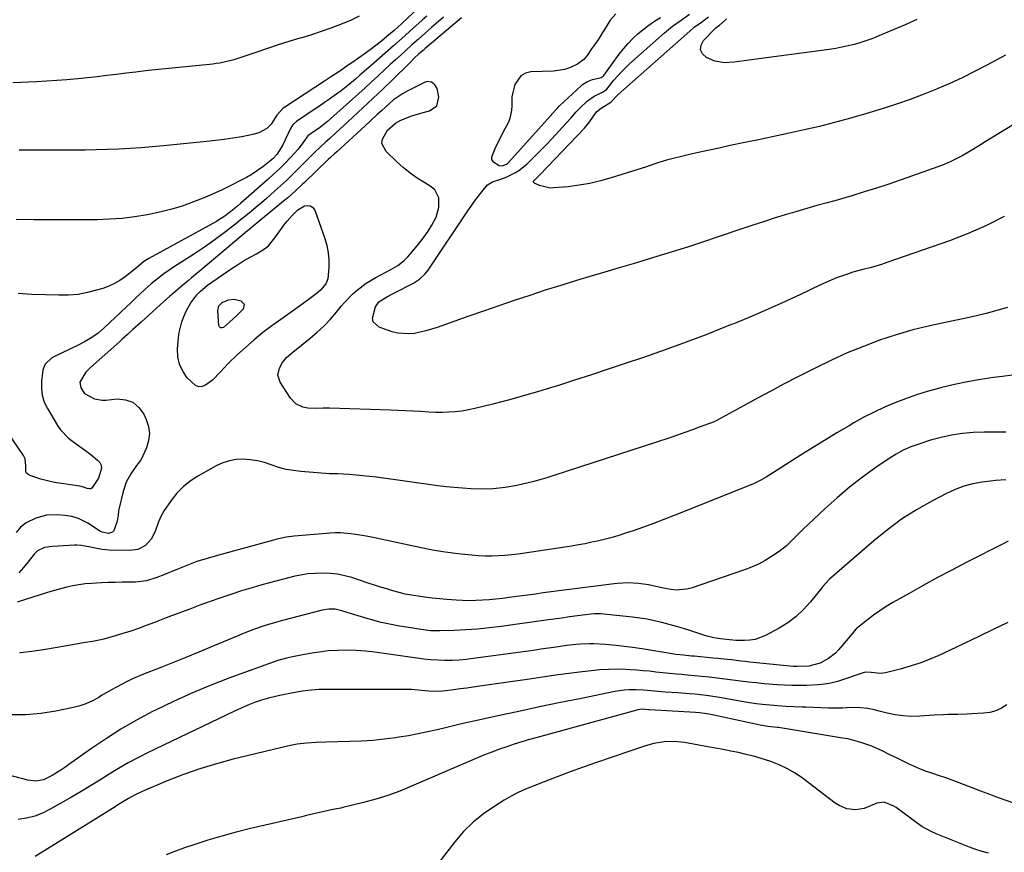
# Model space of a CAD drawing. Units: inches. Extents: x 1873270 to 1878759, y 389699 to 395001.
# Drawn here: x 1877149 to 1877553, y 390649 to 390991 of the extents above; entities that cross this region are included whole.
import ezdxf

# ---------------------------------------------------------------- set-up
doc = ezdxf.new("R2010")
doc.units = ezdxf.units.IN
doc.header["$MEASUREMENT"] = 0
for name, color, linetype in [('1', 7, 'Continuous'), ('7', 7, 'Continuous'), ('8', 7, 'Continuous')]:
    doc.layers.add(name, color=color, linetype=linetype)

msp = doc.modelspace()

# ---------------------------------------------------------------- linework, layer by layer
at = {"layer": '1', "color": 18}
msp.add_polyline3d([(1877393.78, 390993.45, 1698), (1877391.5, 390990.82, 1698), (1877389.79, 390988.03, 1698), (1877388.35, 390985.73, 1698), (1877386.89, 390983.45, 1698), (1877385.37, 390981.2, 1698), (1877383.83, 390978.97, 1698), (1877381.95, 390976.3, 1698), (1877380.57, 390974.66, 1698), (1877378.05, 390972.69, 1698), (1877375.15, 390971.32, 1698), (1877372.74, 390970.58, 1698), (1877368.15, 390969.88, 1698), (1877358.84, 390969.51, 1698), (1877356.61, 390968.96, 1698), (1877354.7, 390967.99, 1698), (1877352.23, 390964.34, 1698), (1877351.39, 390961.15, 1698), (1877351.09, 390959.34, 1698), (1877350.97, 390955.67, 1698), (1877350.92, 390953.85, 1698), (1877350.16, 390950.34, 1698), (1877349.45, 390948.66, 1698), (1877347.48, 390944.85, 1698), (1877346.3, 390942.54, 1698), (1877345.13, 390940.21, 1698), (1877343.97, 390937.88, 1698), (1877342.64, 390934.53, 1698), (1877342.72, 390933.54, 1698), (1877343.24, 390932.7, 1698), (1877345.87, 390931.09, 1698), (1877347.07, 390930.99, 1698), (1877348.83, 390931.66, 1698), (1877349.33, 390932.05, 1698), (1877349.79, 390932.49, 1698), (1877362.01, 390946.01, 1698), (1877363.25, 390947.38, 1698), (1877365.72, 390950.14, 1698), (1877369.01, 390953.86, 1698), (1877369.6, 390954.53, 1698), (1877370.64, 390955.6, 1698), (1877379.53, 390963.87, 1698), (1877380.11, 390964.37, 1698), (1877382.06, 390965.57, 1698), (1877384.23, 390966.37, 1698), (1877387.74, 390967.21, 1698), (1877388.61, 390967.8, 1698), (1877388.88, 390968.13, 1698), (1877395.19, 390976.81, 1698), (1877396.95, 390979.05, 1698), (1877398.79, 390981.21, 1698), (1877400.78, 390983.25, 1698), (1877402.86, 390985.19, 1698), (1877405.06, 390987.01, 1698), (1877407.32, 390988.75, 1698), (1877409.67, 390990.36, 1698), (1877412.08, 390991.89, 1698)], dxfattribs=at)
at = {"layer": '7', "color": 18}
for points in [[(1877315.53, 390998.63, 1706), (1877305.7, 390989.3, 1706), (1877304.17, 390987.9, 1706), (1877302.6, 390986.54, 1706), (1877299.68, 390984.09, 1706), (1877297.4, 390982.23, 1706), (1877295.09, 390980.4, 1706), (1877292.74, 390978.63, 1706), (1877290.36, 390976.9, 1706), (1877285.67, 390973.57, 1706), (1877284.23, 390972.56, 1706), (1877281.32, 390970.58, 1706), (1877279.85, 390969.62, 1706), (1877276.91, 390967.69, 1706), (1877273.97, 390965.77, 1706), (1877257.71, 390955.11, 1706), (1877257.06, 390954.65, 1706), (1877254.4, 390951.74, 1706), (1877252.04, 390948.1, 1706), (1877250.3, 390946.33, 1706), (1877247.04, 390944.46, 1706), (1877244.62, 390943.77, 1706), (1877239.98, 390942.92, 1706), (1877236.4, 390942.31, 1706), (1877232.82, 390941.76, 1706), (1877229.22, 390941.29, 1706), (1877225.61, 390940.89, 1706), (1877207.91, 390939.13, 1706), (1877203.31, 390938.71, 1706), (1877198.7, 390938.34, 1706), (1877194.09, 390938.04, 1706), (1877189.48, 390937.79, 1706), (1877184.86, 390937.62, 1706), (1877180.24, 390937.48, 1706), (1877175.62, 390937.42, 1706), (1877171, 390937.4, 1706), (1877160.42, 390937.42, 1706), (1877154.48, 390937.43, 1706), (1877148.55, 390937.42, 1706)], [(1877288.24, 390992.43, 1708), (1877285.03, 390990.87, 1708), (1877280.6, 390989, 1708), (1877276.67, 390987.51, 1708), (1877272.71, 390986.1, 1708), (1877268.71, 390984.8, 1708), (1877264.69, 390983.58, 1708), (1877263.86, 390983.35, 1708), (1877259.41, 390982.03, 1708), (1877254.98, 390980.66, 1708), (1877250.57, 390979.22, 1708), (1877246.18, 390977.72, 1708), (1877239.65, 390975.44, 1708), (1877236.81, 390974.53, 1708), (1877233.93, 390973.76, 1708), (1877231.01, 390973.16, 1708), (1877229.54, 390972.94, 1708), (1877228.06, 390972.76, 1708), (1877204.39, 390970.37, 1708), (1877200.42, 390969.95, 1708), (1877196.45, 390969.5, 1708), (1877192.48, 390969.02, 1708), (1877188.52, 390968.52, 1708), (1877184.56, 390968.01, 1708), (1877180.59, 390967.54, 1708), (1877176.62, 390967.12, 1708), (1877172.65, 390966.73, 1708), (1877168.12, 390966.34, 1708), (1877163.95, 390966.02, 1708), (1877159.78, 390965.76, 1708), (1877155.61, 390965.53, 1708), (1877145.92, 390965.07, 1708)], [(1877316.06, 390992.51, 1704), (1877314.19, 390990.82, 1704), (1877311.53, 390988.42, 1704), (1877309.26, 390986.37, 1704), (1877306.98, 390984.33, 1704), (1877304.7, 390982.31, 1704), (1877302.4, 390980.3, 1704), (1877293.14, 390972.22, 1704), (1877292.22, 390971.42, 1704), (1877288.59, 390968.2, 1704), (1877286.76, 390966.61, 1704), (1877283.61, 390963.94, 1704), (1877280.81, 390961.76, 1704), (1877278.15, 390959.84, 1704), (1877276.08, 390958.38, 1704), (1877274.01, 390956.94, 1704), (1877271.92, 390955.52, 1704), (1877269.82, 390954.11, 1704), (1877262.47, 390949.23, 1704), (1877261.08, 390947.95, 1704), (1877260.53, 390947.17, 1704), (1877260.29, 390946.76, 1704), (1877260.07, 390946.34, 1704), (1877256.73, 390939.29, 1704), (1877254.41, 390935.62, 1704), (1877252.94, 390934.01, 1704), (1877252.13, 390933.28, 1704), (1877248.7, 390930.6, 1704), (1877246.5, 390929.01, 1704), (1877244.25, 390927.51, 1704), (1877241.91, 390926.14, 1704), (1877239.52, 390924.86, 1704), (1877235.75, 390922.98, 1704), (1877231.92, 390921.13, 1704), (1877228.05, 390919.35, 1704), (1877224.14, 390917.69, 1704), (1877220.19, 390916.09, 1704), (1877215.52, 390914.42, 1704), (1877211.25, 390913.08, 1704), (1877206.9, 390911.98, 1704), (1877202.52, 390911.05, 1704), (1877201.14, 390910.79, 1704), (1877196.02, 390909.98, 1704), (1877190.88, 390909.35, 1704), (1877185.71, 390908.98, 1704), (1877180.52, 390908.79, 1704), (1877176.4, 390908.74, 1704), (1877169.13, 390908.69, 1704), (1877161.87, 390908.69, 1704), (1877154.61, 390908.74, 1704), (1877147.35, 390908.84, 1704)], [(1877322.92, 390991.99, 1702), (1877318.01, 390987.73, 1702), (1877316.65, 390986.56, 1702), (1877315.3, 390985.37, 1702), (1877312.61, 390983, 1702), (1877309.93, 390980.61, 1702), (1877307.26, 390978.2, 1702), (1877305.49, 390976.59, 1702), (1877303.27, 390974.57, 1702), (1877301.06, 390972.55, 1702), (1877298.86, 390970.51, 1702), (1877295.92, 390967.78, 1702), (1877293.35, 390965.4, 1702), (1877290.76, 390963.04, 1702), (1877288.16, 390960.69, 1702), (1877285.55, 390958.35, 1702), (1877275.29, 390949.23, 1702), (1877274.61, 390948.65, 1702), (1877271.8, 390946.44, 1702), (1877270.34, 390945.41, 1702), (1877267.24, 390943.34, 1702), (1877265.54, 390940.96, 1702), (1877263.15, 390937.78, 1702), (1877260.06, 390934.43, 1702), (1877257.81, 390932.05, 1702), (1877255.5, 390929.72, 1702), (1877253.13, 390927.47, 1702), (1877250.7, 390925.27, 1702), (1877239.66, 390915.56, 1702), (1877238.32, 390914.39, 1702), (1877235.59, 390912.12, 1702), (1877232.67, 390910, 1702), (1877230.63, 390908.72, 1702), (1877229.59, 390908.12, 1702), (1877201.77, 390892.86, 1702), (1877199.83, 390891.66, 1702), (1877197.55, 390889.76, 1702), (1877194.76, 390887.38, 1702), (1877192.09, 390885.31, 1702), (1877189.96, 390883.83, 1702), (1877187.75, 390882.53, 1702), (1877185.41, 390881.47, 1702), (1877182.98, 390880.59, 1702), (1877180.38, 390879.8, 1702), (1877176.56, 390878.84, 1702), (1877172.71, 390878.13, 1702), (1877168.81, 390877.81, 1702), (1877164.87, 390877.75, 1702), (1877153.67, 390878.12, 1702), (1877148.1, 390878.45, 1702)], [(1877553.89, 390976.36, 1702), (1877546.22, 390972.26, 1702), (1877541.21, 390969.67, 1702), (1877536.15, 390967.17, 1702), (1877531.02, 390964.82, 1702), (1877525.84, 390962.56, 1702), (1877525.53, 390962.43, 1702), (1877520.13, 390960.27, 1702), (1877514.7, 390958.22, 1702), (1877509.2, 390956.33, 1702), (1877503.67, 390954.55, 1702), (1877496.04, 390952.23, 1702), (1877489.88, 390950.44, 1702), (1877483.7, 390948.73, 1702), (1877477.48, 390947.17, 1702), (1877471.23, 390945.71, 1702), (1877464.96, 390944.33, 1702), (1877458.69, 390942.97, 1702), (1877452.41, 390941.64, 1702), (1877446.13, 390940.33, 1702), (1877440.79, 390939.24, 1702), (1877436.2, 390938.27, 1702), (1877431.62, 390937.28, 1702), (1877427.04, 390936.25, 1702), (1877422.47, 390935.2, 1702), (1877415.75, 390933.61, 1702), (1877414.56, 390933.31, 1702), (1877411.02, 390932.2, 1702), (1877407.52, 390930.98, 1702), (1877406.35, 390930.59, 1702), (1877391.85, 390925.95, 1702), (1877387.51, 390924.72, 1702), (1877383.14, 390923.68, 1702), (1877378.71, 390922.93, 1702), (1877374.24, 390922.38, 1702), (1877368.34, 390921.84, 1702), (1877366.81, 390921.82, 1702), (1877362.4, 390922.83, 1702), (1877360.32, 390923.76, 1702), (1877359.94, 390924.21, 1702), (1877359.95, 390924.48, 1702), (1877360.3, 390925.1, 1702), (1877362, 390926.72, 1702), (1877362.34, 390927.06, 1702), (1877362.69, 390927.4, 1702), (1877380.91, 390946.44, 1702), (1877383.08, 390949.11, 1702), (1877385.78, 390953.08, 1702), (1877387.76, 390954.71, 1702), (1877391.77, 390957.07, 1702), (1877394.76, 390960.28, 1702), (1877424.16, 390986.33, 1702), (1877426.02, 390987.89, 1702), (1877428.96, 390990.05, 1702), (1877431.9, 390992.21, 1702)], [(1877517.49, 390991.12, 1704), (1877512.66, 390988.96, 1704), (1877507.81, 390986.86, 1704), (1877501.88, 390984.33, 1704), (1877499.43, 390983.34, 1704), (1877496.95, 390982.42, 1704), (1877494.43, 390981.61, 1704), (1877491.89, 390980.87, 1704), (1877489.32, 390980.24, 1704), (1877486.73, 390979.67, 1704), (1877484.13, 390979.2, 1704), (1877481.51, 390978.8, 1704), (1877448.49, 390974.37, 1704), (1877446.47, 390974.1, 1704), (1877442.41, 390973.59, 1704), (1877438.38, 390973.29, 1704), (1877434.51, 390973.96, 1704), (1877430.98, 390975.5, 1704), (1877429.45, 390977.02, 1704), (1877428.62, 390978.66, 1704), (1877428.85, 390980.48, 1704), (1877429.77, 390982.43, 1704), (1877434.13, 390986.97, 1704), (1877434.92, 390987.68, 1704), (1877436.34, 390988.76, 1704), (1877438.7, 390990.76, 1704), (1877439.25, 390991.29, 1704)], [(1877553.45, 390910.17, 1698), (1877546.13, 390906.42, 1698), (1877538.6, 390903.14, 1698), (1877530.91, 390900.18, 1698), (1877505.2, 390891.22, 1698), (1877502.9, 390890.46, 1698), (1877498.26, 390889.08, 1698), (1877495.86, 390888.46, 1698), (1877491.25, 390887.21, 1698), (1877488.98, 390886.48, 1698), (1877484.48, 390884.86, 1698), (1877480.08, 390883.02, 1698), (1877477.91, 390882.02, 1698), (1877469.35, 390877.94, 1698), (1877462.89, 390874.93, 1698), (1877456.4, 390872, 1698), (1877449.85, 390869.2, 1698), (1877443.26, 390866.48, 1698), (1877439.6, 390865.01, 1698), (1877431.14, 390861.69, 1698), (1877422.63, 390858.46, 1698), (1877414.08, 390855.37, 1698), (1877405.49, 390852.37, 1698), (1877397.58, 390849.69, 1698), (1877390.65, 390847.36, 1698), (1877383.71, 390845.06, 1698), (1877376.75, 390842.81, 1698), (1877369.79, 390840.59, 1698), (1877368.28, 390840.11, 1698), (1877362.05, 390838.21, 1698), (1877355.8, 390836.38, 1698), (1877349.51, 390834.67, 1698), (1877343.2, 390833.03, 1698), (1877335.88, 390831.2, 1698), (1877333.21, 390830.62, 1698), (1877330.52, 390830.16, 1698), (1877327.8, 390829.86, 1698), (1877325.07, 390829.67, 1698), (1877322.33, 390829.61, 1698), (1877319.59, 390829.61, 1698), (1877316.85, 390829.71, 1698), (1877313.46, 390829.92, 1698), (1877310.39, 390830.12, 1698), (1877307.33, 390830.3, 1698), (1877304.26, 390830.45, 1698), (1877301.19, 390830.56, 1698), (1877276.05, 390831.32, 1698), (1877273.48, 390831.33, 1698), (1877270.92, 390831.2, 1698), (1877267.11, 390831.37, 1698), (1877265.1, 390831.79, 1698), (1877262.22, 390833.11, 1698), (1877260.04, 390835.4, 1698), (1877255.8, 390842.05, 1698), (1877254.9, 390844.85, 1698), (1877255.5, 390847.73, 1698), (1877256.72, 390850.15, 1698), (1877258.45, 390852.24, 1698), (1877260.13, 390853.63, 1698), (1877260.98, 390854.31, 1698), (1877268.11, 390860.05, 1698), (1877271.03, 390862.56, 1698), (1877273.84, 390865.17, 1698), (1877276.48, 390867.96, 1698), (1877279, 390870.86, 1698), (1877280.93, 390873.22, 1698), (1877282.45, 390874.98, 1698), (1877285.7, 390878.29, 1698), (1877287.42, 390879.85, 1698), (1877291.11, 390882.66, 1698), (1877295.08, 390885.05, 1698), (1877301.33, 390888.37, 1698), (1877302.28, 390888.89, 1698), (1877304.13, 390890.03, 1698), (1877306.72, 390891.98, 1698), (1877308.23, 390893.52, 1698), (1877311.42, 390897.18, 1698), (1877313.26, 390899.42, 1698), (1877315.02, 390901.73, 1698), (1877316.64, 390904.13, 1698), (1877318.17, 390906.59, 1698), (1877319.88, 390909.82, 1698), (1877321.05, 390913.79, 1698), (1877321.05, 390917.83, 1698), (1877319.31, 390921.06, 1698), (1877317.82, 390922.34, 1698), (1877315.21, 390923.9, 1698), (1877312.15, 390925.87, 1698), (1877309.19, 390927.97, 1698), (1877306.37, 390930.26, 1698), (1877303.66, 390932.69, 1698), (1877299.31, 390936.83, 1698), (1877297.66, 390940.17, 1698), (1877297.85, 390941.95, 1698), (1877299.94, 390945.54, 1698), (1877303.27, 390948.42, 1698), (1877305.46, 390949.65, 1698), (1877309.91, 390951.5, 1698), (1877312.2, 390952.24, 1698), (1877314.52, 390952.89, 1698), (1877317.2, 390953.56, 1698), (1877320.18, 390955.65, 1698), (1877320.99, 390959.2, 1698), (1877320.38, 390962.67, 1698), (1877319.44, 390964.28, 1698), (1877317.95, 390965.38, 1698), (1877316.26, 390965.55, 1698), (1877315.38, 390965.29, 1698), (1877307.99, 390961.6, 1698), (1877306.05, 390960.53, 1698), (1877302.42, 390958.04, 1698), (1877299.19, 390955.21, 1698), (1877297.45, 390953.6, 1698), (1877295.72, 390951.99, 1698), (1877292.97, 390949.43, 1698), (1877290.72, 390947.37, 1698), (1877279.03, 390936.73, 1698), (1877278.16, 390935.93, 1698), (1877276.44, 390934.33, 1698), (1877275.59, 390933.53, 1698), (1877265.75, 390924.16, 1698), (1877265.03, 390923.47, 1698), (1877262.13, 390920.68, 1698), (1877258.92, 390917.81, 1698), (1877257.23, 390916.39, 1698), (1877256.38, 390915.69, 1698), (1877244.77, 390906.21, 1698), (1877243.55, 390905.21, 1698), (1877242.95, 390904.7, 1698), (1877242.34, 390904.2, 1698), (1877223.96, 390888.74, 1698), (1877221.67, 390886.82, 1698), (1877219.36, 390884.91, 1698), (1877218.09, 390883.87, 1698), (1877215, 390881.27, 1698), (1877211.76, 390878.5, 1698), (1877210.45, 390877.37, 1698), (1877207.85, 390875.09, 1698), (1877206.56, 390873.93, 1698), (1877198.62, 390866.76, 1698), (1877195.31, 390863.72, 1698), (1877193.12, 390861.67, 1698), (1877190.9, 390859.64, 1698), (1877189.79, 390858.64, 1698), (1877177.8, 390848.03, 1698), (1877175.96, 390846.2, 1698), (1877173.51, 390841.99, 1698), (1877173.87, 390839.68, 1698), (1877175.37, 390837.41, 1698), (1877179.49, 390835.14, 1698), (1877182.59, 390834.62, 1698), (1877184.2, 390834.66, 1698), (1877188.76, 390835.15, 1698), (1877192.24, 390834.82, 1698), (1877195.31, 390833.77, 1698), (1877197.77, 390831.66, 1698), (1877199.81, 390828.83, 1698), (1877200.79, 390826.68, 1698), (1877201.67, 390823.79, 1698), (1877202.05, 390820.9, 1698), (1877201.68, 390818, 1698), (1877200.81, 390815.11, 1698), (1877198.64, 390810.28, 1698), (1877197.48, 390808.55, 1698), (1877196.78, 390807.75, 1698), (1877194.45, 390804.42, 1698), (1877192.5, 390800.9, 1698), (1877191.24, 390797.09, 1698), (1877189.53, 390789.76, 1698), (1877189.41, 390789.15, 1698), (1877189.25, 390787.31, 1698), (1877188.87, 390784.88, 1698), (1877187.41, 390780.99, 1698), (1877186.85, 390780.39, 1698), (1877185.23, 390779.87, 1698), (1877182.64, 390780.34, 1698), (1877182, 390780.68, 1698), (1877176.76, 390784.05, 1698), (1877172.91, 390785.96, 1698), (1877170.16, 390786.77, 1698), (1877167.33, 390787.27, 1698), (1877164.2, 390787.51, 1698), (1877159.71, 390787.31, 1698), (1877155.36, 390786.14, 1698), (1877151.35, 390784.19, 1698), (1877149.08, 390782.47, 1698), (1877147.27, 390780.27, 1698)], [(1877272.37, 390879.84, 1698), (1877270.61, 390878.37, 1698), (1877266.7, 390875.45, 1698), (1877263.81, 390873.32, 1698), (1877260.91, 390871.2, 1698), (1877257.99, 390869.11, 1698), (1877255.06, 390867.04, 1698), (1877252.32, 390865.12, 1698), (1877248.63, 390862.38, 1698), (1877245.1, 390859.43, 1698), (1877238, 390853.13, 1698), (1877234.53, 390849.83, 1698), (1877231.29, 390846.31, 1698), (1877228, 390842.86, 1698), (1877225.16, 390840.74, 1698), (1877223.71, 390840.24, 1698), (1877222.32, 390840.12, 1698), (1877221.01, 390840.61, 1698), (1877217.63, 390843.88, 1698), (1877215.79, 390846.55, 1698), (1877214.43, 390849.38, 1698), (1877213.81, 390852.45, 1698), (1877213.67, 390855.69, 1698), (1877214.04, 390860.23, 1698), (1877214.33, 390862.45, 1698), (1877215.37, 390866.79, 1698), (1877216.3, 390869.33, 1698), (1877217.13, 390871.17, 1698), (1877219.11, 390874.67, 1698), (1877221.52, 390877.9, 1698), (1877222.88, 390879.36, 1698), (1877225.99, 390881.9, 1698), (1877235.73, 390888.6, 1698), (1877238.24, 390890.26, 1698), (1877240.8, 390891.87, 1698), (1877243.41, 390893.39, 1698), (1877246.06, 390894.84, 1698), (1877249.4, 390896.8, 1698), (1877251.02, 390898.08, 1698), (1877253.65, 390901.29, 1698), (1877256.02, 390904.82, 1698), (1877257.3, 390906.52, 1698), (1877258.64, 390908.18, 1698), (1877260.67, 390910.59, 1698), (1877263.04, 390912.82, 1698), (1877265.86, 390914.47, 1698), (1877267.17, 390914.66, 1698), (1877268.32, 390914.49, 1698), (1877269.24, 390913.77, 1698), (1877270.01, 390912.69, 1698), (1877274.15, 390901.04, 1698), (1877274.98, 390898.16, 1698), (1877275.58, 390895.25, 1698), (1877275.82, 390892.29, 1698), (1877275.82, 390889.29, 1698), (1877275.42, 390884.44, 1698), (1877274.6, 390882.42, 1698), (1877272.37, 390879.84, 1698)], [(1877554.79, 390872.76, 1696), (1877550.4, 390871.44, 1696), (1877545.98, 390870.23, 1696), (1877541.52, 390869.16, 1696), (1877537.03, 390868.2, 1696), (1877529.78, 390866.76, 1696), (1877522.79, 390865.23, 1696), (1877515.86, 390863.49, 1696), (1877509.01, 390861.46, 1696), (1877502.21, 390859.23, 1696), (1877495.51, 390856.72, 1696), (1877488.88, 390854.03, 1696), (1877482.37, 390851.08, 1696), (1877475.94, 390847.94, 1696), (1877468.58, 390844.17, 1696), (1877463.02, 390841.29, 1696), (1877457.48, 390838.38, 1696), (1877451.96, 390835.42, 1696), (1877446.46, 390832.43, 1696), (1877435.91, 390826.63, 1696), (1877435.03, 390826.18, 1696), (1877434.36, 390825.88, 1696), (1877434.13, 390825.79, 1696), (1877428.4, 390823.61, 1696), (1877425.3, 390822.46, 1696), (1877422.19, 390821.33, 1696), (1877419.06, 390820.25, 1696), (1877415.93, 390819.2, 1696), (1877368.35, 390803.67, 1696), (1877365.44, 390802.76, 1696), (1877362.52, 390801.89, 1696), (1877359.58, 390801.1, 1696), (1877355.46, 390800.08, 1696), (1877353.07, 390799.56, 1696), (1877348.24, 390798.74, 1696), (1877343.37, 390798.24, 1696), (1877338.48, 390798.1, 1696), (1877334.13, 390798.25, 1696), (1877330.74, 390798.46, 1696), (1877327.35, 390798.72, 1696), (1877323.98, 390799.08, 1696), (1877320.6, 390799.49, 1696), (1877295.34, 390802.94, 1696), (1877292.57, 390803.28, 1696), (1877289.79, 390803.6, 1696), (1877287.01, 390803.85, 1696), (1877284.22, 390804.07, 1696), (1877279.5, 390804.39, 1696), (1877279.07, 390804.41, 1696), (1877278.21, 390804.4, 1696), (1877276.48, 390804.35, 1696), (1877276.05, 390804.37, 1696), (1877264.31, 390805.3, 1696), (1877261.26, 390805.67, 1696), (1877258.24, 390806.21, 1696), (1877255.28, 390807.02, 1696), (1877252.1, 390808.08, 1696), (1877249.31, 390808.99, 1696), (1877246.47, 390809.7, 1696), (1877243.58, 390810.13, 1696), (1877240.65, 390810.36, 1696), (1877237.75, 390810.2, 1696), (1877234.92, 390809.74, 1696), (1877232.2, 390808.84, 1696), (1877229.56, 390807.63, 1696), (1877221.98, 390803.38, 1696), (1877218.83, 390801.33, 1696), (1877215.91, 390799.03, 1696), (1877213.32, 390796.37, 1696), (1877210.95, 390793.46, 1696), (1877208.18, 390789.35, 1696), (1877206.9, 390787.08, 1696), (1877205.83, 390784.69, 1696), (1877204.4, 390780.7, 1696), (1877202.82, 390777.54, 1696), (1877200.39, 390774.97, 1696), (1877197.32, 390773.31, 1696), (1877193.87, 390772.79, 1696), (1877185.42, 390773, 1696), (1877182.58, 390773.22, 1696), (1877177.9, 390774.18, 1696), (1877174.16, 390774.9, 1696), (1877172.27, 390775.02, 1696), (1877171.31, 390775.01, 1696), (1877164.52, 390774.63, 1696), (1877162.12, 390774.52, 1696), (1877158.98, 390774.12, 1696), (1877156.06, 390772.73, 1696), (1877154.64, 390771.33, 1696), (1877152.24, 390768.21, 1696), (1877150.35, 390765.9, 1696), (1877148.38, 390763.67, 1696)], [(1877556.64, 390844.86, 1694), (1877552.74, 390844.35, 1694), (1877549, 390843.89, 1694), (1877543.63, 390843.12, 1694), (1877538.29, 390842.21, 1694), (1877532.99, 390841.08, 1694), (1877527.72, 390839.82, 1694), (1877526.33, 390839.46, 1694), (1877521.8, 390838.19, 1694), (1877517.31, 390836.8, 1694), (1877512.88, 390835.25, 1694), (1877508.48, 390833.58, 1694), (1877504.16, 390831.73, 1694), (1877499.9, 390829.76, 1694), (1877495.73, 390827.6, 1694), (1877491.62, 390825.32, 1694), (1877489.62, 390824.14, 1694), (1877484.57, 390821.15, 1694), (1877479.55, 390818.11, 1694), (1877474.56, 390815.03, 1694), (1877469.6, 390811.9, 1694), (1877455.54, 390802.93, 1694), (1877453.4, 390801.69, 1694), (1877451.17, 390800.62, 1694), (1877450.41, 390800.29, 1694), (1877449.65, 390799.97, 1694), (1877417.71, 390787.17, 1694), (1877413.52, 390785.53, 1694), (1877409.32, 390783.94, 1694), (1877405.09, 390782.42, 1694), (1877400.84, 390780.95, 1694), (1877397.73, 390779.91, 1694), (1877395.02, 390779.04, 1694), (1877392.28, 390778.23, 1694), (1877389.53, 390777.5, 1694), (1877386.76, 390776.83, 1694), (1877383.97, 390776.23, 1694), (1877381.17, 390775.66, 1694), (1877378.37, 390775.16, 1694), (1877375.55, 390774.69, 1694), (1877356.31, 390771.69, 1694), (1877353.62, 390771.32, 1694), (1877350.92, 390771.01, 1694), (1877348.21, 390770.79, 1694), (1877345.5, 390770.64, 1694), (1877342.78, 390770.58, 1694), (1877340.06, 390770.59, 1694), (1877337.35, 390770.71, 1694), (1877334.63, 390770.89, 1694), (1877333.07, 390771.03, 1694), (1877328.87, 390771.45, 1694), (1877326.78, 390771.7, 1694), (1877322.6, 390772.28, 1694), (1877318.44, 390773, 1694), (1877316.37, 390773.42, 1694), (1877293.28, 390778.3, 1694), (1877291.18, 390778.72, 1694), (1877286.95, 390779.45, 1694), (1877284.83, 390779.76, 1694), (1877280.57, 390780.1, 1694), (1877278.43, 390780.08, 1694), (1877276.3, 390779.97, 1694), (1877261.55, 390778.73, 1694), (1877258.32, 390778.3, 1694), (1877255.13, 390777.59, 1694), (1877254.07, 390777.32, 1694), (1877253.02, 390777.05, 1694), (1877230.01, 390770.86, 1694), (1877225.77, 390769.63, 1694), (1877221.57, 390768.27, 1694), (1877217.44, 390766.74, 1694), (1877213.34, 390765.09, 1694), (1877208, 390762.81, 1694), (1877205.17, 390761.71, 1694), (1877200.81, 390760.43, 1694), (1877196.32, 390759.9, 1694), (1877193.67, 390759.86, 1694), (1877190.83, 390759.8, 1694), (1877187.98, 390759.74, 1694), (1877185.14, 390759.65, 1694), (1877182.3, 390759.55, 1694), (1877178.19, 390759.34, 1694), (1877175.64, 390759.1, 1694), (1877173.1, 390758.74, 1694), (1877170.57, 390758.3, 1694), (1877168.06, 390757.76, 1694), (1877165.56, 390757.16, 1694), (1877163.09, 390756.48, 1694), (1877160.63, 390755.74, 1694), (1877147.66, 390751.6, 1694)], [(1877554.06, 390821.43, 1692), (1877549.59, 390821.52, 1692), (1877545.12, 390821.46, 1692), (1877540.65, 390821.29, 1692), (1877536.2, 390820.88, 1692), (1877531.8, 390820.25, 1692), (1877527.45, 390819.3, 1692), (1877523.14, 390818.13, 1692), (1877518.25, 390816.6, 1692), (1877515.04, 390815.44, 1692), (1877511.93, 390814.09, 1692), (1877508.95, 390812.47, 1692), (1877506.06, 390810.66, 1692), (1877500.63, 390806.92, 1692), (1877495.19, 390802.98, 1692), (1877489.88, 390798.88, 1692), (1877484.75, 390794.56, 1692), (1877479.75, 390790.07, 1692), (1877470.58, 390781.47, 1692), (1877468.52, 390779.44, 1692), (1877466.52, 390777.35, 1692), (1877463.89, 390774.73, 1692), (1877460.97, 390772.45, 1692), (1877457.79, 390770.34, 1692), (1877455.11, 390768.72, 1692), (1877452.37, 390767.24, 1692), (1877449.51, 390765.97, 1692), (1877446.59, 390764.84, 1692), (1877424.8, 390757.42, 1692), (1877422.76, 390756.9, 1692), (1877418.62, 390756.59, 1692), (1877416.53, 390756.81, 1692), (1877413.34, 390757.4, 1692), (1877410.27, 390758.09, 1692), (1877407.2, 390758.74, 1692), (1877403.03, 390759.31, 1692), (1877398.78, 390759.54, 1692), (1877394.52, 390759.33, 1692), (1877393.11, 390759.17, 1692), (1877363.95, 390755.39, 1692), (1877360.7, 390754.97, 1692), (1877357.46, 390754.54, 1692), (1877354.21, 390754.1, 1692), (1877350.97, 390753.65, 1692), (1877349.91, 390753.5, 1692), (1877347.2, 390753.15, 1692), (1877344.48, 390752.85, 1692), (1877341.75, 390752.6, 1692), (1877339.02, 390752.4, 1692), (1877336.28, 390752.28, 1692), (1877333.55, 390752.23, 1692), (1877330.81, 390752.27, 1692), (1877328.08, 390752.39, 1692), (1877324.34, 390752.65, 1692), (1877321.28, 390752.92, 1692), (1877318.22, 390753.26, 1692), (1877315.17, 390753.64, 1692), (1877312.47, 390754.02, 1692), (1877309.85, 390754.44, 1692), (1877307.25, 390754.94, 1692), (1877304.68, 390755.57, 1692), (1877302.13, 390756.28, 1692), (1877299.59, 390757.05, 1692), (1877297.06, 390757.84, 1692), (1877294.53, 390758.65, 1692), (1877292.01, 390759.47, 1692), (1877285.28, 390761.69, 1692), (1877282.34, 390762.5, 1692), (1877279.38, 390763.12, 1692), (1877276.36, 390763.45, 1692), (1877273.32, 390763.58, 1692), (1877270.26, 390763.46, 1692), (1877267.22, 390763.2, 1692), (1877264.21, 390762.73, 1692), (1877261.22, 390762.12, 1692), (1877257.68, 390761.24, 1692), (1877254.53, 390760.43, 1692), (1877251.38, 390759.57, 1692), (1877248.25, 390758.69, 1692), (1877244.75, 390757.68, 1692), (1877239.89, 390756.22, 1692), (1877235.05, 390754.69, 1692), (1877230.25, 390753.05, 1692), (1877225.47, 390751.34, 1692), (1877223.47, 390750.6, 1692), (1877218.62, 390748.79, 1692), (1877213.78, 390746.97, 1692), (1877208.95, 390745.14, 1692), (1877204.11, 390743.29, 1692), (1877200.76, 390742, 1692), (1877197.6, 390740.83, 1692), (1877194.41, 390739.73, 1692), (1877191.19, 390738.72, 1692), (1877187.95, 390737.77, 1692), (1877183.26, 390736.48, 1692), (1877181.43, 390736.02, 1692), (1877178.64, 390735.49, 1692), (1877176.77, 390735.16, 1692), (1877175.83, 390734.99, 1692), (1877168.16, 390733.63, 1692), (1877163.38, 390732.82, 1692), (1877158.59, 390732.06, 1692), (1877153.8, 390731.38, 1692), (1877148.99, 390730.75, 1692), (1877148.6, 390730.71, 1692)], [(1877555.1, 390776.66, 1688), (1877552.39, 390775.3, 1688), (1877549.68, 390773.93, 1688), (1877546.98, 390772.56, 1688), (1877544.28, 390771.19, 1688), (1877537.79, 390767.89, 1688), (1877531.87, 390764.82, 1688), (1877525.97, 390761.7, 1688), (1877520.12, 390758.5, 1688), (1877514.3, 390755.24, 1688), (1877507.61, 390751.44, 1688), (1877504.91, 390749.82, 1688), (1877502.26, 390748.11, 1688), (1877499.7, 390746.27, 1688), (1877497.2, 390744.34, 1688), (1877492.59, 390740.61, 1688), (1877491.78, 390739.76, 1688), (1877491.66, 390739.61, 1688), (1877491.53, 390739.46, 1688), (1877485.34, 390732.06, 1688), (1877484.07, 390730.71, 1688), (1877481.21, 390728.42, 1688), (1877477.71, 390726.57, 1688), (1877473.11, 390725.32, 1688), (1877468.31, 390725.11, 1688), (1877466.7, 390725.21, 1688), (1877448.89, 390726.99, 1688), (1877447, 390727.18, 1688), (1877445.12, 390727.39, 1688), (1877441.35, 390727.85, 1688), (1877439.47, 390728.08, 1688), (1877435.7, 390728.49, 1688), (1877433.82, 390728.67, 1688), (1877425.93, 390729.39, 1688), (1877424.86, 390729.48, 1688), (1877421.65, 390729.77, 1688), (1877418.45, 390730.13, 1688), (1877414.46, 390730.76, 1688), (1877412.78, 390731.04, 1688), (1877409.42, 390731.63, 1688), (1877405.39, 390732.33, 1688), (1877403.53, 390732.6, 1688), (1877401.68, 390732.86, 1688), (1877396.1, 390733.58, 1688), (1877393.91, 390733.84, 1688), (1877389.52, 390734.25, 1688), (1877384.78, 390734.52, 1688), (1877382.92, 390734.55, 1688), (1877379.19, 390734.4, 1688), (1877377.33, 390734.25, 1688), (1877373.63, 390733.83, 1688), (1877371.78, 390733.57, 1688), (1877369.24, 390733.17, 1688), (1877366.13, 390732.7, 1688), (1877363.01, 390732.24, 1688), (1877359.9, 390731.79, 1688), (1877356.78, 390731.36, 1688), (1877335.16, 390728.43, 1688), (1877332.27, 390728.09, 1688), (1877329.37, 390727.84, 1688), (1877326.46, 390727.71, 1688), (1877323.55, 390727.65, 1688), (1877320.64, 390727.72, 1688), (1877317.74, 390727.88, 1688), (1877314.84, 390728.16, 1688), (1877311.96, 390728.54, 1688), (1877298.58, 390730.56, 1688), (1877294.76, 390731.06, 1688), (1877290.94, 390731.45, 1688), (1877287.1, 390731.7, 1688), (1877283.25, 390731.84, 1688), (1877279.41, 390731.78, 1688), (1877275.58, 390731.57, 1688), (1877271.77, 390731.11, 1688), (1877267.97, 390730.5, 1688), (1877260.86, 390729.11, 1688), (1877258.46, 390728.59, 1688), (1877254.91, 390727.63, 1688), (1877251.42, 390726.46, 1688), (1877234.69, 390720.35, 1688), (1877227.03, 390717.39, 1688), (1877219.46, 390714.26, 1688), (1877212, 390710.86, 1688), (1877204.61, 390707.29, 1688), (1877203.29, 390706.62, 1688), (1877196.72, 390703.09, 1688), (1877190.26, 390699.38, 1688), (1877183.97, 390695.38, 1688), (1877177.81, 390691.19, 1688), (1877168.97, 390684.88, 1688), (1877167.29, 390683.72, 1688), (1877165.6, 390682.58, 1688), (1877162.13, 390680.42, 1688), (1877158.55, 390678.56, 1688), (1877155.36, 390678.1, 1688), (1877152.15, 390678.5, 1688), (1877121.63, 390686.4, 1688)], [(1877554.87, 390743.27, 1686), (1877548.9, 390740.34, 1686), (1877542.92, 390737.44, 1686), (1877536.91, 390734.6, 1686), (1877530.89, 390731.79, 1686), (1877526.47, 390729.76, 1686), (1877522.6, 390728.1, 1686), (1877518.68, 390726.59, 1686), (1877514.69, 390725.3, 1686), (1877510.64, 390724.15, 1686), (1877504.56, 390722.59, 1686), (1877502.47, 390722.3, 1686), (1877498.74, 390722.75, 1686), (1877496.79, 390722.81, 1686), (1877495.83, 390722.65, 1686), (1877495.37, 390722.51, 1686), (1877486.11, 390719.39, 1686), (1877484.82, 390718.99, 1686), (1877482.21, 390718.34, 1686), (1877479.55, 390717.9, 1686), (1877476.87, 390717.63, 1686), (1877472.17, 390717.43, 1686), (1877469.14, 390717.37, 1686), (1877466.12, 390717.39, 1686), (1877463.1, 390717.5, 1686), (1877460.08, 390717.69, 1686), (1877454.71, 390718.12, 1686), (1877451.48, 390718.41, 1686), (1877448.25, 390718.74, 1686), (1877445.03, 390719.14, 1686), (1877441.82, 390719.59, 1686), (1877438.61, 390720.04, 1686), (1877435.39, 390720.45, 1686), (1877432.17, 390720.81, 1686), (1877428.94, 390721.13, 1686), (1877421.91, 390721.76, 1686), (1877420.84, 390721.85, 1686), (1877418.69, 390722.02, 1686), (1877414.4, 390722.39, 1686), (1877410.23, 390722.9, 1686), (1877407.61, 390723.2, 1686), (1877404.98, 390723.46, 1686), (1877402.35, 390723.67, 1686), (1877399.72, 390723.84, 1686), (1877397.85, 390723.94, 1686), (1877394.28, 390724.04, 1686), (1877390.71, 390724.01, 1686), (1877387.16, 390723.79, 1686), (1877383.6, 390723.44, 1686), (1877379.88, 390722.97, 1686), (1877374.47, 390722.27, 1686), (1877369.07, 390721.56, 1686), (1877363.67, 390720.81, 1686), (1877358.27, 390720.04, 1686), (1877337.87, 390717.08, 1686), (1877335.19, 390716.7, 1686), (1877332.5, 390716.33, 1686), (1877329.82, 390715.97, 1686), (1877327.13, 390715.63, 1686), (1877322.7, 390715.09, 1686), (1877320.79, 390714.97, 1686), (1877316.96, 390715.07, 1686), (1877313.83, 390715.36, 1686), (1877309.73, 390715.66, 1686), (1877305.63, 390715.76, 1686), (1877274.06, 390715.77, 1686), (1877271.75, 390715.72, 1686), (1877267.14, 390715.32, 1686), (1877264.86, 390714.98, 1686), (1877259.82, 390714.12, 1686), (1877256.86, 390713.55, 1686), (1877253.93, 390712.9, 1686), (1877251.03, 390712.14, 1686), (1877248.14, 390711.29, 1686), (1877245.3, 390710.32, 1686), (1877242.48, 390709.27, 1686), (1877239.71, 390708.11, 1686), (1877236.98, 390706.86, 1686), (1877201.33, 390689.7, 1686), (1877197.29, 390687.67, 1686), (1877193.31, 390685.54, 1686), (1877189.41, 390683.26, 1686), (1877185.57, 390680.89, 1686), (1877181.74, 390678.48, 1686), (1877177.89, 390676.11, 1686), (1877174.01, 390673.79, 1686), (1877170.1, 390671.52, 1686), (1877161.3, 390666.5, 1686), (1877158.17, 390664.96, 1686), (1877154.94, 390663.69, 1686), (1877151.58, 390662.84, 1686), (1877148.14, 390662.26, 1686)], [(1877554.45, 390709.4, 1684), (1877552.26, 390708.03, 1684), (1877549.97, 390706.95, 1684), (1877547.52, 390706.3, 1684), (1877544.96, 390705.95, 1684), (1877540.07, 390705.73, 1684), (1877538.14, 390705.65, 1684), (1877534.28, 390705.51, 1684), (1877530.43, 390705.4, 1684), (1877528.5, 390705.33, 1684), (1877524.65, 390705.12, 1684), (1877518.68, 390704.74, 1684), (1877515.29, 390704.69, 1684), (1877511.92, 390704.85, 1684), (1877508.58, 390705.33, 1684), (1877505.26, 390706.02, 1684), (1877501.43, 390707.01, 1684), (1877500.04, 390707.34, 1684), (1877497.22, 390707.89, 1684), (1877494.38, 390708.24, 1684), (1877490.1, 390708.26, 1684), (1877487.06, 390708.08, 1684), (1877483.13, 390708.02, 1684), (1877481.16, 390708.07, 1684), (1877471.81, 390708.43, 1684), (1877470.17, 390708.49, 1684), (1877466.88, 390708.61, 1684), (1877463.6, 390708.74, 1684), (1877458.68, 390709.09, 1684), (1877454.05, 390709.55, 1684), (1877451.43, 390709.87, 1684), (1877448.82, 390710.26, 1684), (1877446.21, 390710.7, 1684), (1877437.92, 390712.19, 1684), (1877435.6, 390712.59, 1684), (1877430.95, 390713.26, 1684), (1877426.28, 390713.79, 1684), (1877423.94, 390714.01, 1684), (1877419.25, 390714.36, 1684), (1877414.19, 390714.68, 1684), (1877412.68, 390714.78, 1684), (1877409.66, 390715.06, 1684), (1877405.13, 390715.5, 1684), (1877402.11, 390715.61, 1684), (1877399.22, 390715.57, 1684), (1877397.26, 390715.45, 1684), (1877393.36, 390714.87, 1684), (1877379.61, 390712.09, 1684), (1877371.02, 390710.33, 1684), (1877362.44, 390708.55, 1684), (1877353.86, 390706.73, 1684), (1877345.29, 390704.88, 1684), (1877336.03, 390702.86, 1684), (1877332.1, 390701.98, 1684), (1877328.17, 390701.09, 1684), (1877324.24, 390700.16, 1684), (1877320.32, 390699.21, 1684), (1877316.4, 390698.3, 1684), (1877312.46, 390697.46, 1684), (1877308.5, 390696.74, 1684), (1877304.52, 390696.09, 1684), (1877303.2, 390695.89, 1684), (1877298.54, 390695.28, 1684), (1877293.87, 390694.79, 1684), (1877289.19, 390694.48, 1684), (1877284.49, 390694.29, 1684), (1877274.65, 390694.08, 1684), (1877270.66, 390693.94, 1684), (1877266.68, 390693.68, 1684), (1877262.73, 390693.21, 1684), (1877260.78, 390692.85, 1684), (1877258.83, 390692.43, 1684), (1877236.48, 390687.08, 1684), (1877229.57, 390685.24, 1684), (1877222.74, 390683.18, 1684), (1877216.02, 390680.79, 1684), (1877209.37, 390678.17, 1684), (1877199.14, 390673.83, 1684), (1877196.24, 390672.48, 1684), (1877193.45, 390670.92, 1684), (1877190.72, 390669.25, 1684), (1877189.36, 390668.41, 1684), (1877188, 390667.57, 1684), (1877155.15, 390647.03, 1684)], [(1877557.77, 390668.81, 1682), (1877551.05, 390671.24, 1682), (1877547.44, 390672.56, 1682), (1877543.83, 390673.9, 1682), (1877540.23, 390675.26, 1682), (1877536.64, 390676.64, 1682), (1877532.06, 390678.4, 1682), (1877529.45, 390679.36, 1682), (1877526.82, 390680.27, 1682), (1877524.05, 390681.19, 1682), (1877521.49, 390682.08, 1682), (1877518.96, 390683.03, 1682), (1877516.47, 390684.09, 1682), (1877514.01, 390685.21, 1682), (1877511.58, 390686.4, 1682), (1877509.14, 390687.58, 1682), (1877506.71, 390688.78, 1682), (1877503.31, 390690.48, 1682), (1877498.97, 390692.42, 1682), (1877494.47, 390693.95, 1682), (1877490.63, 390695.06, 1682), (1877489.14, 390695.39, 1682), (1877486.87, 390695.76, 1682), (1877485.36, 390696.01, 1682), (1877460.58, 390700.07, 1682), (1877460.12, 390700.14, 1682), (1877456.22, 390700.53, 1682), (1877453.89, 390700.88, 1682), (1877453.12, 390701.03, 1682), (1877432.77, 390705.41, 1682), (1877431.23, 390705.71, 1682), (1877428.14, 390706.12, 1682), (1877426.58, 390706.24, 1682), (1877407.59, 390707.38, 1682), (1877407.21, 390707.41, 1682), (1877404.52, 390707.58, 1682), (1877402.86, 390707.41, 1682), (1877402.38, 390707.3, 1682), (1877361.37, 390696.04, 1682), (1877358.25, 390695.15, 1682), (1877355.14, 390694.23, 1682), (1877352.05, 390693.25, 1682), (1877348.97, 390692.23, 1682), (1877345.91, 390691.15, 1682), (1877342.87, 390690.03, 1682), (1877339.85, 390688.83, 1682), (1877336.86, 390687.58, 1682), (1877309.84, 390675.95, 1682), (1877305, 390674.01, 1682), (1877300.11, 390672.23, 1682), (1877295.13, 390670.69, 1682), (1877290.1, 390669.32, 1682), (1877281.54, 390667.21, 1682), (1877280.75, 390667.02, 1682), (1877279.14, 390666.7, 1682), (1877276.72, 390666.27, 1682), (1877275.12, 390665.92, 1682), (1877270.7, 390664.86, 1682), (1877266.68, 390663.91, 1682), (1877264.67, 390663.44, 1682), (1877243.59, 390658.54, 1682), (1877237.72, 390657.09, 1682), (1877231.87, 390655.51, 1682), (1877226.08, 390653.77, 1682), (1877220.32, 390651.91, 1682), (1877216.52, 390650.63, 1682), (1877212.72, 390649.24, 1682), (1877208.97, 390647.73, 1682)]]:
    msp.add_polyline3d(points, dxfattribs=at)
at = {"layer": '8', "color": 18}
for points in [[(1877566.2, 390953.42, 1700), (1877545.51, 390940.74, 1700), (1877543.21, 390939.31, 1700), (1877540.13, 390937.4, 1700), (1877539.35, 390936.94, 1700), (1877536.14, 390935.11, 1700), (1877533.72, 390933.81, 1700), (1877531.26, 390932.6, 1700), (1877528.74, 390931.52, 1700), (1877526.17, 390930.54, 1700), (1877511.03, 390925.2, 1700), (1877506, 390923.47, 1700), (1877500.95, 390921.8, 1700), (1877495.88, 390920.21, 1700), (1877490.79, 390918.67, 1700), (1877484.7, 390916.89, 1700), (1877482.64, 390916.29, 1700), (1877480.57, 390915.71, 1700), (1877476.43, 390914.59, 1700), (1877472.29, 390913.45, 1700), (1877468.17, 390912.24, 1700), (1877463.36, 390910.77, 1700), (1877458.9, 390909.38, 1700), (1877454.46, 390907.97, 1700), (1877450.03, 390906.52, 1700), (1877445.61, 390905.03, 1700), (1877435.46, 390901.58, 1700), (1877429.74, 390899.66, 1700), (1877424, 390897.78, 1700), (1877418.24, 390895.96, 1700), (1877412.47, 390894.19, 1700), (1877406.68, 390892.45, 1700), (1877400.9, 390890.72, 1700), (1877395.11, 390889, 1700), (1877389.31, 390887.29, 1700), (1877383.99, 390885.72, 1700), (1877377.56, 390883.8, 1700), (1877371.15, 390881.83, 1700), (1877364.76, 390879.79, 1700), (1877358.38, 390877.71, 1700), (1877352.02, 390875.58, 1700), (1877345.67, 390873.43, 1700), (1877339.33, 390871.24, 1700), (1877332.99, 390869.03, 1700), (1877320.27, 390864.56, 1700), (1877315.72, 390863.15, 1700), (1877311.07, 390862.09, 1700), (1877308.74, 390861.84, 1700), (1877304.14, 390862.19, 1700), (1877301.87, 390862.78, 1700), (1877296.55, 390864.64, 1700), (1877294.09, 390866.85, 1700), (1877293.79, 390868.39, 1700), (1877294.98, 390873.02, 1700), (1877296.36, 390875.08, 1700), (1877299.88, 390877.27, 1700), (1877302.47, 390878.59, 1700), (1877310.57, 390882.74, 1700), (1877311.46, 390883.24, 1700), (1877313.14, 390884.39, 1700), (1877315.35, 390886.51, 1700), (1877316.59, 390888.13, 1700), (1877332.9, 390912.39, 1700), (1877334.29, 390914.42, 1700), (1877335.72, 390916.42, 1700), (1877338.71, 390920.32, 1700), (1877341.09, 390923.1, 1700), (1877343.03, 390924.34, 1700), (1877346.47, 390925.43, 1700), (1877348.73, 390926.33, 1700), (1877352.19, 390928.01, 1700), (1877353.97, 390929.07, 1700), (1877357.21, 390931.67, 1700), (1877358.69, 390933.08, 1700), (1877360.93, 390935.26, 1700), (1877363.15, 390937.46, 1700), (1877365.31, 390939.7, 1700), (1877367.45, 390941.98, 1700), (1877374.93, 390950.1, 1700), (1877375.44, 390950.66, 1700), (1877377.37, 390952.96, 1700), (1877378.93, 390954.59, 1700), (1877382.15, 390957.63, 1700), (1877383.02, 390958.37, 1700), (1877384.91, 390959.63, 1700), (1877388.57, 390961.31, 1700), (1877390.07, 390962.49, 1700), (1877393.01, 390966.1, 1700), (1877396.08, 390969.58, 1700), (1877399.42, 390972.8, 1700), (1877413.84, 390985.59, 1700), (1877417.12, 390988.31, 1700), (1877420.58, 390990.8, 1700), (1877424.11, 390993.21, 1700)], [(1877330.3, 390991.73, 1700), (1877315.42, 390979.14, 1700), (1877314.56, 390978.41, 1700), (1877312.85, 390976.91, 1700), (1877310.81, 390975, 1700), (1877309.47, 390973.71, 1700), (1877308.8, 390973.06, 1700), (1877301.94, 390966.32, 1700), (1877297.94, 390962.43, 1700), (1877293.91, 390958.57, 1700), (1877289.84, 390954.76, 1700), (1877285.74, 390950.97, 1700), (1877280.16, 390945.86, 1700), (1877278.83, 390944.65, 1700), (1877276.17, 390942.24, 1700), (1877274.48, 390940.72, 1700), (1877272.2, 390938.62, 1700), (1877269.97, 390936.46, 1700), (1877267.78, 390934.27, 1700), (1877265.59, 390932.07, 1700), (1877263.12, 390929.57, 1700), (1877260.77, 390927.25, 1700), (1877258.39, 390924.96, 1700), (1877255.97, 390922.71, 1700), (1877253.51, 390920.5, 1700), (1877250.17, 390917.56, 1700), (1877248.07, 390915.75, 1700), (1877245.96, 390913.96, 1700), (1877243.84, 390912.19, 1700), (1877241.7, 390910.43, 1700), (1877239.55, 390908.69, 1700), (1877237.38, 390906.98, 1700), (1877235.19, 390905.28, 1700), (1877233.36, 390903.86, 1700), (1877230.22, 390901.5, 1700), (1877227.05, 390899.2, 1700), (1877223.82, 390896.98, 1700), (1877220.55, 390894.81, 1700), (1877211.94, 390889.24, 1700), (1877210.59, 390888.35, 1700), (1877207.92, 390886.51, 1700), (1877205.33, 390884.57, 1700), (1877202.83, 390882.51, 1700), (1877200.15, 390880.07, 1700), (1877198.23, 390878.29, 1700), (1877196.31, 390876.5, 1700), (1877194.4, 390874.7, 1700), (1877192.5, 390872.9, 1700), (1877183.49, 390864.31, 1700), (1877181.06, 390862.22, 1700), (1877178.45, 390860.37, 1700), (1877175.69, 390858.73, 1700), (1877172.84, 390857.26, 1700), (1877162.74, 390852.43, 1700), (1877161.92, 390851.98, 1700), (1877159.25, 390849.45, 1700), (1877158.51, 390847.8, 1700), (1877158.31, 390846.9, 1700), (1877157.74, 390842.62, 1700), (1877157.65, 390839.61, 1700), (1877157.95, 390836.68, 1700), (1877158.84, 390833.88, 1700), (1877160.12, 390831.15, 1700), (1877164.25, 390824.29, 1700), (1877165.58, 390822.39, 1700), (1877168.74, 390819.07, 1700), (1877172.51, 390816.32, 1700), (1877176.31, 390813.56, 1700), (1877178.16, 390812.12, 1700), (1877180.77, 390810.04, 1700), (1877181.64, 390809.03, 1700), (1877182.22, 390807.93, 1700), (1877182.36, 390806.69, 1700), (1877181.15, 390802.63, 1700), (1877178.46, 390798.5, 1700), (1877178.01, 390798.22, 1700), (1877177.48, 390798.14, 1700), (1877176.42, 390798.3, 1700), (1877174.98, 390798.82, 1700), (1877173.52, 390799.25, 1700), (1877163.99, 390800.7, 1700), (1877161.78, 390801.1, 1700), (1877157.44, 390802.19, 1700), (1877155.31, 390802.88, 1700), (1877152.63, 390803.83, 1700), (1877151.55, 390804.68, 1700), (1877151.31, 390805.3, 1700), (1877151.31, 390807.66, 1700), (1877151, 390810.59, 1700), (1877150.34, 390811.9, 1700), (1877132.32, 390838.11, 1700)], [(1877238.08, 390869.62, 1700), (1877235.03, 390866.71, 1700), (1877232.47, 390864.52, 1700), (1877231.82, 390864.33, 1700), (1877231.26, 390864.37, 1700), (1877230.86, 390864.75, 1700), (1877230.56, 390865.37, 1700), (1877230.13, 390871.47, 1700), (1877230.59, 390873.35, 1700), (1877232, 390874.71, 1700), (1877234.52, 390875.94, 1700), (1877236.89, 390876.19, 1700), (1877239.66, 390875.52, 1700), (1877241.07, 390874.04, 1700), (1877240.53, 390872.06, 1700), (1877238.08, 390869.62, 1700)], [(1877554.07, 390801.88, 1690), (1877549.87, 390801.64, 1690), (1877547.77, 390801.4, 1690), (1877544.29, 390800.92, 1690), (1877540.52, 390800.2, 1690), (1877536.82, 390799.23, 1690), (1877533.25, 390797.89, 1690), (1877529.75, 390796.3, 1690), (1877523.68, 390793.14, 1690), (1877517.36, 390789.56, 1690), (1877511.23, 390785.7, 1690), (1877505.39, 390781.41, 1690), (1877499.75, 390776.84, 1690), (1877481.61, 390761.04, 1690), (1877481.18, 390760.64, 1690), (1877478.85, 390758.01, 1690), (1877478.48, 390757.55, 1690), (1877473.83, 390751.74, 1690), (1877470.97, 390748.58, 1690), (1877467.89, 390745.68, 1690), (1877464.48, 390743.17, 1690), (1877460.86, 390740.91, 1690), (1877455.31, 390737.91, 1690), (1877451.11, 390736.3, 1690), (1877448.91, 390735.96, 1690), (1877446.65, 390735.84, 1690), (1877443.16, 390735.93, 1690), (1877439.26, 390736.29, 1690), (1877436.73, 390736.57, 1690), (1877433.99, 390736.98, 1690), (1877431.3, 390737.62, 1690), (1877430.41, 390737.89, 1690), (1877424.59, 390739.82, 1690), (1877421.64, 390740.76, 1690), (1877418.69, 390741.66, 1690), (1877415.72, 390742.5, 1690), (1877412.73, 390743.29, 1690), (1877409.73, 390743.99, 1690), (1877406.71, 390744.59, 1690), (1877403.66, 390745.06, 1690), (1877400.6, 390745.44, 1690), (1877387.42, 390746.76, 1690), (1877386.92, 390746.8, 1690), (1877384.94, 390746.8, 1690), (1877383.46, 390746.66, 1690), (1877377.98, 390745.96, 1690), (1877374.74, 390745.54, 1690), (1877371.51, 390745.11, 1690), (1877368.28, 390744.67, 1690), (1877365.05, 390744.23, 1690), (1877346.63, 390741.64, 1690), (1877341.8, 390741.04, 1690), (1877336.97, 390740.55, 1690), (1877332.12, 390740.22, 1690), (1877327.26, 390740, 1690), (1877321.38, 390739.83, 1690), (1877319.46, 390739.83, 1690), (1877317.55, 390739.9, 1690), (1877313.75, 390740.34, 1690), (1877304.19, 390741.94, 1690), (1877300.74, 390742.59, 1690), (1877297.31, 390743.33, 1690), (1877293.92, 390744.21, 1690), (1877290.54, 390745.19, 1690), (1877286.5, 390746.44, 1690), (1877285.16, 390746.86, 1690), (1877281.15, 390748.07, 1690), (1877278.45, 390748.73, 1690), (1877275.77, 390748.78, 1690), (1877273.12, 390748.34, 1690), (1877256.8, 390744.04, 1690), (1877253.9, 390743.26, 1690), (1877249.57, 390741.99, 1690), (1877245.3, 390740.52, 1690), (1877243.46, 390739.82, 1690), (1877240.37, 390738.59, 1690), (1877238.83, 390737.96, 1690), (1877227.86, 390733.36, 1690), (1877222.42, 390731.11, 1690), (1877216.98, 390728.88, 1690), (1877211.52, 390726.68, 1690), (1877206.05, 390724.5, 1690), (1877199.69, 390721.99, 1690), (1877195.16, 390720.06, 1690), (1877192.94, 390719, 1690), (1877188.57, 390716.74, 1690), (1877186.41, 390715.55, 1690), (1877182.16, 390713.06, 1690), (1877181.24, 390712.5, 1690), (1877178.61, 390711.09, 1690), (1877175.91, 390709.87, 1690), (1877173.1, 390708.94, 1690), (1877170.21, 390708.2, 1690), (1877163.63, 390706.87, 1690), (1877157.39, 390705.91, 1690), (1877151.12, 390705.32, 1690), (1877144.82, 390705.29, 1690)], [(1877546.96, 390648.44, 1680), (1877544.29, 390649.08, 1680), (1877541.68, 390649.91, 1680), (1877539.09, 390650.86, 1680), (1877525.42, 390656.45, 1680), (1877523.39, 390657.35, 1680), (1877519.5, 390659.48, 1680), (1877517.67, 390660.74, 1680), (1877508.94, 390667.23, 1680), (1877508.03, 390667.84, 1680), (1877504.05, 390669.45, 1680), (1877501.01, 390669.02, 1680), (1877497.53, 390667.45, 1680), (1877495.84, 390666.84, 1680), (1877492.34, 390666.3, 1680), (1877488.78, 390666.72, 1680), (1877485.5, 390668.04, 1680), (1877483.99, 390669.01, 1680), (1877470.53, 390679.22, 1680), (1877467.47, 390681.31, 1680), (1877464.3, 390683.18, 1680), (1877460.96, 390684.74, 1680), (1877457.51, 390686.08, 1680), (1877453.44, 390687.37, 1680), (1877450.38, 390688.26, 1680), (1877447.29, 390689.05, 1680), (1877444.18, 390689.77, 1680), (1877441.06, 390690.42, 1680), (1877437.93, 390691.05, 1680), (1877434.79, 390691.64, 1680), (1877431.65, 390692.21, 1680), (1877421.94, 390693.92, 1680), (1877417.77, 390694.35, 1680), (1877413.57, 390694.21, 1680), (1877409.41, 390693.56, 1680), (1877405.9, 390692.57, 1680), (1877385.79, 390685.67, 1680), (1877380.38, 390683.77, 1680), (1877374.98, 390681.84, 1680), (1877369.61, 390679.83, 1680), (1877364.25, 390677.78, 1680), (1877359.75, 390676.03, 1680), (1877356.7, 390674.75, 1680), (1877353.69, 390673.37, 1680), (1877350.76, 390671.83, 1680), (1877347.89, 390670.18, 1680), (1877343.99, 390667.82, 1680), (1877339.41, 390664.69, 1680), (1877335.11, 390661.25, 1680), (1877331.21, 390657.36, 1680), (1877327.58, 390653.16, 1680), (1877305.15, 390624.11, 1680)]]:
    msp.add_polyline3d(points, dxfattribs=at)

doc.saveas('drawing.dxf')
